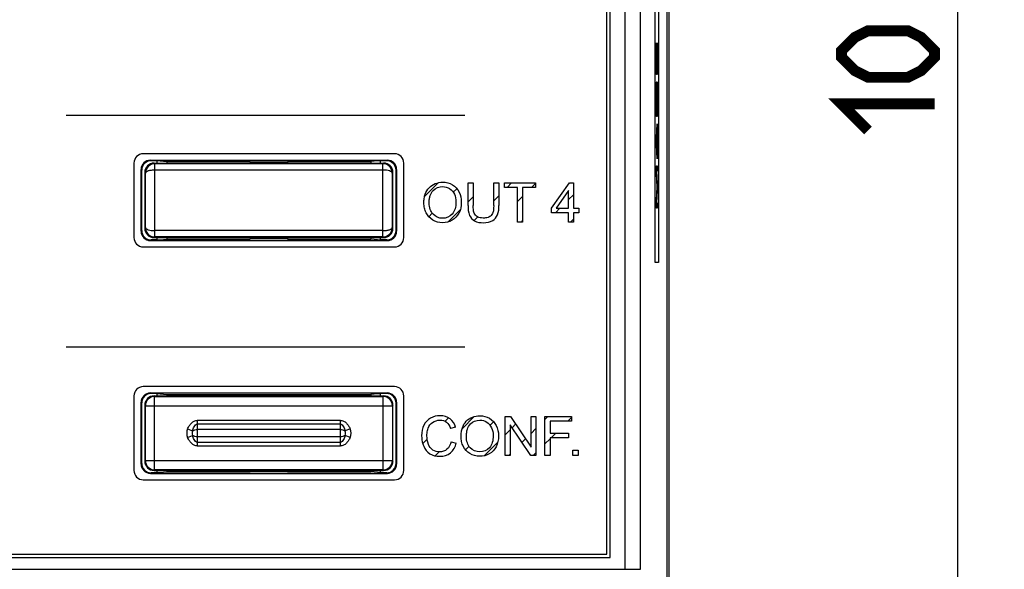
# Model space of a CAD drawing. Units: millimetres. Extents: x -119 to 50, y -51 to 71.
# Drawn here: x 18 to 50, y -15 to 3 of the extents above; entities that cross this region are included whole.
import ezdxf

# ---------------------------------------------------------------- set-up
doc = ezdxf.new("R2010")
doc.units = ezdxf.units.MM
doc.header["$LTSCALE"] = 30.734
doc.layers.get('0').update_dxf_attribs({"linetype": 'CONTINUOUS'})
for name, color, linetype in [('CURVE', 7, 'CONTINUOUS'), ('DRAFT', 7, 'CONTINUOUS'), ('RACCORDO', 7, 'CONTINUOUS')]:
    doc.layers.add(name, color=color, linetype=linetype)
doc.styles.get("Standard").update_dxf_attribs({"font": 'txt', "width": 0.8})
doc.dimstyles.new('DIMSTYLE_1', dxfattribs={"dimtxt": 3, "dimasz": 3, "dimexe": 1.5, "dimexo": 0.5, "dimgap": 0.75, "dimtad": 1, "dimtxsty": 'STANDARD', "dimblk": '_FILLED', "dimblk1": '_FILLED', "dimblk2": '_FILLED', "dimcen": 0.09, "dimazin": 2, "dimtfac": 1, "dimtofl": 0, "dimtmove": 0, "dimatfit": 3, "dimldrblk": '_FILLED', "dimfxl": 1, "dimtolj": 1, "dimarcsym": 0})

# ---------------------------------------------------------------- blocks, each defined once
blk = doc.blocks.new('_FILLED')
at = {"color": 0, "linetype": 'BYBLOCK'}
blk.add_solid([(0, 0), (-1, 0.317), (-1, -0.317)], dxfattribs=at)
blk = doc.blocks.new('*D2')
at = {"color": 7, "linetype": 'CONTINUOUS'}
for p, q in [((38.457, 59.254), (49.766, 59.254)), ((48.266, 59.254), (48.266, 4.354)), ((48.266, -50.546), (48.266, 4.354)), ((38.457, -50.546), (49.766, -50.546))]:
    blk.add_line(p, q, dxfattribs=at)
at = {"color": 7, "linetype": 'CONTINUOUS', "xscale": 3, "yscale": 3, "zscale": 3}
for p, rotation in [((48.266, 59.254), 90), ((48.266, -50.546), 270)]:
    blk.add_blockref('_FILLED', p, dxfattribs=dict(at, rotation=rotation))

msp = doc.modelspace()

# ---------------------------------------------------------------- linework, layer by layer
at = {"color": 7, "linetype": 'CONTINUOUS'}
for p, q in [((36.957, -14.546), (36.957, 23.254)), ((37.057, -14.646), (37.057, 23.354)), ((31.076, -3.019), (31.52, -2.576)), ((32.001, -2.885), (32.116, -2.77)), ((33.735, -2.732), (33.884, -2.583)), ((34.525, -2.732), (34.656, -2.601)), ((32.479, -3.198), (32.646, -3.031)), ((33.305, -3.162), (33.472, -2.995)), ((34.071, -3.186), (34.238, -3.019)), ((35.72, -3.118), (35.875, -2.963)), ((31.835, -3.842), (32.227, -3.449)), ((35.295, -3.543), (35.437, -3.401)), ((31.213, -3.673), (31.324, -3.563)), ((32.672, -3.795), (32.789, -3.677)), ((34.202, -3.845), (34.238, -3.809)), ((35.782, -3.845), (35.875, -3.753)), ((31.736, -10.262), (31.848, -10.151)), ((32.288, -10.501), (32.677, -10.112)), ((34.958, -10.202), (35.053, -10.106)), ((35.694, -10.255), (35.809, -10.14)), ((33.188, -10.391), (33.302, -10.277)), ((33.897, -10.472), (34.012, -10.357)), ((33.673, -10.696), (33.834, -10.536)), ((34.508, -10.652), (34.668, -10.491)), ((35.154, -10.795), (35.304, -10.646)), ((31.017, -10.982), (31.158, -10.84)), ((32.398, -11.181), (32.51, -11.069)), ((32.994, -11.375), (33.438, -10.931)), ((34.214, -10.946), (34.329, -10.83)), ((34.958, -10.992), (35.125, -10.825)), ((31.413, -11.376), (31.542, -11.247)), ((33.791, -11.369), (33.834, -11.326)), ((34.581, -11.369), (34.668, -11.281)), ((-30.843, -14.546), (36.957, -14.546)), ((-30.943, -14.646), (37.057, -14.646))]:
    msp.add_line(p, q, dxfattribs=at)
at = {"color": 250, "linetype": 'CONTINUOUS'}
for p, q in [((32.376, -0.413), (19.518, -0.413)), ((32.479, -2.583), (32.646, -2.583)), ((32.479, -3.312), (32.479, -2.583)), ((32.646, -2.583), (32.646, -3.311)), ((33.305, -2.583), (33.472, -2.583)), ((33.305, -3.311), (33.305, -2.583)), ((33.472, -2.583), (33.472, -3.312)), ((33.655, -2.583), (34.656, -2.583)), ((33.655, -2.732), (33.655, -2.583)), ((34.071, -2.732), (33.655, -2.732)), ((34.071, -3.845), (34.071, -2.732)), ((34.656, -2.732), (34.238, -2.732)), ((34.238, -2.732), (34.238, -3.845)), ((34.656, -2.583), (34.656, -2.732)), ((35.172, -3.401), (35.748, -2.583)), ((35.72, -2.832), (35.324, -3.401)), ((35.72, -3.401), (35.72, -2.832)), ((35.748, -2.583), (35.875, -2.583)), ((35.875, -2.583), (35.875, -3.401)), ((35.172, -3.543), (35.172, -3.401)), ((35.324, -3.401), (35.72, -3.401)), ((35.875, -3.401), (36.045, -3.401)), ((36.045, -3.401), (36.045, -3.543)), ((35.72, -3.543), (35.172, -3.543)), ((35.72, -3.845), (35.72, -3.543)), ((36.045, -3.543), (35.875, -3.543)), ((35.875, -3.543), (35.875, -3.845)), ((34.238, -3.845), (34.071, -3.845)), ((35.875, -3.845), (35.72, -3.845)), ((32.376, -7.872), (19.518, -7.872)), ((33.673, -10.106), (33.845, -10.106)), ((33.673, -11.369), (33.673, -10.106)), ((33.845, -10.106), (34.508, -11.097)), ((34.508, -10.106), (34.668, -10.106)), ((34.508, -11.097), (34.508, -10.106)), ((34.668, -10.106), (34.668, -11.369)), ((34.958, -10.106), (35.809, -10.106)), ((34.958, -11.369), (34.958, -10.106)), ((35.809, -10.106), (35.809, -10.255)), ((32.076, -10.452), (31.912, -10.491)), ((34.497, -11.369), (33.834, -10.377)), ((33.834, -10.377), (33.834, -11.369)), ((35.809, -10.255), (35.125, -10.255)), ((35.125, -10.255), (35.125, -10.646)), ((35.125, -10.646), (35.717, -10.646)), ((35.717, -10.646), (35.717, -10.795)), ((31.93, -10.926), (32.098, -10.969)), ((35.717, -10.795), (35.125, -10.795)), ((35.125, -10.795), (35.125, -11.369)), ((33.834, -11.369), (33.673, -11.369)), ((34.668, -11.369), (34.497, -11.369)), ((35.125, -11.369), (34.958, -11.369)), ((35.855, -11.193), (36.032, -11.193)), ((35.855, -11.369), (35.855, -11.193)), ((36.032, -11.369), (35.855, -11.369)), ((36.032, -11.193), (36.032, -11.369))]:
    msp.add_line(p, q, dxfattribs=at)
at = {"color": 7, "linetype": 'CONTINUOUS', "const_width": 0.35}
for points in [[(46.659, 0.818), (45.373, 0.818), (44.945, 1.033), (44.516, 1.461), (44.516, 1.676), (44.945, 2.104), (45.373, 2.318), (46.659, 2.318), (47.088, 2.104), (47.516, 1.676), (47.516, 1.461), (47.088, 1.033), (46.659, 0.818)], [(45.373, -0.896), (44.516, -0.039), (47.516, -0.039)]]:
    msp.add_lwpolyline(points, dxfattribs=at)
at = {"color": 250, "linetype": 'CONTINUOUS'}
for points, knots in [([(31.053, -3.23), (31.053, -3.18), (31.06, -3.085), (31.1, -2.912), (31.245, -2.656), (31.611, -2.519), (31.986, -2.613), (32.217, -2.869), (32.259, -3.087), (32.261, -3.199)], [0, 0, 0, 0, 0.075674, 0.144665, 0.268901, 0.507208, 0.672301, 0.832607, 1, 1, 1, 1]), ([(31.225, -3.233), (31.225, -3.188), (31.23, -3.106), (31.261, -2.964), (31.363, -2.771), (31.628, -2.675), (31.897, -2.745), (32.058, -2.943), (32.087, -3.103), (32.088, -3.188)], [0, 0, 0, 0, 0.089128, 0.166004, 0.293801, 0.515714, 0.673731, 0.832172, 1, 1, 1, 1]), ([(32.261, -3.199), (32.261, -3.205), (32.262, -3.33), (32.219, -3.563), (31.979, -3.817), (31.653, -3.893), (31.325, -3.812), (31.136, -3.598), (31.065, -3.394), (31.054, -3.285), (31.053, -3.23)], [0, 0, 0, 0, 0.008071, 0.186524, 0.347338, 0.50751, 0.674648, 0.835128, 0.916804, 1, 1, 1, 1]), ([(32.088, -3.188), (32.088, -3.197), (32.089, -3.342), (32.029, -3.615), (31.656, -3.773), (31.364, -3.648), (31.242, -3.433), (31.226, -3.302), (31.225, -3.233)], [0, 0, 0, 0, 0.017282, 0.284348, 0.512527, 0.738628, 0.8597, 1, 1, 1, 1]), ([(32.479, -3.312), (32.479, -3.419), (32.483, -3.615), (32.691, -3.845), (32.98, -3.88), (33.27, -3.838), (33.468, -3.604), (33.472, -3.414), (33.472, -3.312)], [0, 0, 0, 0, 0.187898, 0.328337, 0.502347, 0.680167, 0.820743, 1, 1, 1, 1]), ([(33.305, -3.311), (33.305, -3.421), (33.301, -3.604), (33.111, -3.709), (32.955, -3.722), (32.78, -3.698), (32.641, -3.535), (32.646, -3.393), (32.646, -3.311)], [0, 0, 0, 0, 0.274792, 0.376409, 0.508779, 0.664204, 0.796747, 1, 1, 1, 1]), ([(32.076, -10.452), (32.046, -10.348), (31.92, -10.142), (31.582, -10.058), (31.259, -10.132), (31.019, -10.383), (30.967, -10.697), (30.992, -10.902), (31.018, -10.985)], [0, 0, 0, 0, 0.171974, 0.347709, 0.514325, 0.677522, 0.86349, 1, 1, 1, 1]), ([(32.253, -10.754), (32.252, -10.704), (32.259, -10.609), (32.3, -10.436), (32.444, -10.18), (32.81, -10.043), (33.186, -10.137), (33.417, -10.393), (33.458, -10.611), (33.46, -10.723)], [0, 0, 0, 0, 0.075677, 0.144668, 0.26892, 0.507078, 0.672348, 0.832603, 1, 1, 1, 1]), ([(31.17, -10.564), (31.176, -10.537), (31.205, -10.436), (31.319, -10.268), (31.562, -10.208), (31.809, -10.266), (31.887, -10.416), (31.912, -10.491)], [0, 0, 0, 0, 0.07998, 0.306903, 0.553905, 0.768025, 1, 1, 1, 1]), ([(32.425, -10.756), (32.425, -10.712), (32.43, -10.63), (32.46, -10.488), (32.562, -10.294), (32.827, -10.198), (33.097, -10.269), (33.258, -10.467), (33.286, -10.627), (33.287, -10.712)], [0, 0, 0, 0, 0.089134, 0.166008, 0.293784, 0.515713, 0.673741, 0.832193, 1, 1, 1, 1]), ([(31.93, -10.926), (31.911, -11.015), (31.83, -11.192), (31.57, -11.27), (31.33, -11.209), (31.17, -10.999), (31.147, -10.768), (31.158, -10.617), (31.17, -10.564)], [0, 0, 0, 0, 0.191884, 0.36783, 0.523598, 0.685668, 0.885262, 1, 1, 1, 1]), ([(33.46, -10.723), (33.46, -10.728), (33.461, -10.853), (33.418, -11.086), (33.178, -11.34), (32.852, -11.416), (32.524, -11.336), (32.336, -11.121), (32.264, -10.918), (32.253, -10.809), (32.253, -10.754)], [0, 0, 0, 0, 0.008058, 0.186481, 0.347364, 0.507544, 0.674691, 0.835121, 0.916799, 1, 1, 1, 1]), ([(33.287, -10.712), (33.288, -10.721), (33.288, -10.866), (33.228, -11.139), (32.856, -11.297), (32.563, -11.172), (32.441, -10.956), (32.425, -10.826), (32.425, -10.756)], [0, 0, 0, 0, 0.017293, 0.284343, 0.512431, 0.738655, 0.859704, 1, 1, 1, 1]), ([(31.018, -10.985), (31.026, -11.013), (31.073, -11.137), (31.23, -11.348), (31.578, -11.418), (31.943, -11.321), (32.067, -11.087), (32.098, -10.969)], [0, 0, 0, 0, 0.059248, 0.272047, 0.507079, 0.748172, 1, 1, 1, 1])]:
    msp.add_open_spline(points, degree=3, knots=knots, dxfattribs=at)
at = {"layer": 'CURVE', "color": 250, "linetype": 'CONTINUOUS'}
for p, q in [((38.512, -5.146), (38.512, 13.854)), ((38.617, 13.854), (38.617, -5.146)), ((38.55, 1.931), (38.554, 1.931)), ((38.55, 0.911), (38.55, 1.931)), ((38.554, 1.931), (38.554, 1.081)), ((38.575, 1.931), (38.578, 1.931)), ((38.575, 1.081), (38.575, 1.931)), ((38.578, 1.931), (38.578, 0.911)), ((38.562, 1.818), (38.565, 1.818)), ((38.562, 1.081), (38.562, 1.818)), ((38.565, 1.818), (38.565, 1.081)), ((38.554, 1.081), (38.562, 1.081)), ((38.565, 1.081), (38.575, 1.081)), ((38.578, 0.911), (38.55, 0.911)), ((38.555, 0.599), (38.557, 0.656)), ((38.557, 0.656), (38.56, 0.684)), ((38.56, 0.684), (38.569, 0.684)), ((38.569, 0.684), (38.572, 0.656)), ((38.572, 0.656), (38.574, 0.599)), ((38.55, 0.231), (38.551, 0.373)), ((38.551, 0.373), (38.552, 0.486)), ((38.552, 0.486), (38.555, 0.599)), ((38.554, 0.231), (38.555, 0.344)), ((38.555, 0.344), (38.556, 0.429)), ((38.556, 0.429), (38.558, 0.486)), ((38.558, 0.486), (38.56, 0.514)), ((38.56, 0.514), (38.569, 0.514)), ((38.569, 0.514), (38.571, 0.486)), ((38.571, 0.486), (38.573, 0.429)), ((38.573, 0.429), (38.574, 0.344)), ((38.574, 0.599), (38.577, 0.486)), ((38.574, 0.344), (38.575, 0.231)), ((38.577, 0.486), (38.578, 0.373)), ((38.578, 0.373), (38.578, 0.231)), ((38.55, -0.449), (38.55, 0.231)), ((38.554, -0.279), (38.554, 0.231)), ((38.575, 0.231), (38.575, -0.279)), ((38.578, 0.231), (38.578, -0.449)), ((38.575, -0.279), (38.554, -0.279)), ((38.578, -0.449), (38.55, -0.449)), ((38.55, -1.129), (38.578, -0.676)), ((38.578, -0.846), (38.571, -0.959)), ((38.578, -0.676), (38.578, -0.846)), ((38.55, -1.356), (38.55, -1.129)), ((38.553, -1.242), (38.569, -0.987)), ((38.569, -1.497), (38.553, -1.242)), ((38.569, -0.987), (38.569, -1.497)), ((38.571, -0.959), (38.571, -1.526)), ((38.578, -1.809), (38.55, -1.356)), ((38.571, -1.526), (38.578, -1.639)), ((38.578, -1.639), (38.578, -1.809)), ((38.55, -2.036), (38.578, -2.036)), ((38.55, -2.291), (38.55, -2.036)), ((38.578, -2.206), (38.556, -2.206)), ((38.556, -2.206), (38.578, -2.602)), ((38.578, -2.036), (38.578, -2.206)), ((38.575, -2.716), (38.55, -2.291)), ((38.55, -3.141), (38.575, -2.716)), ((38.578, -2.829), (38.556, -3.226)), ((38.578, -2.602), (38.578, -2.829)), ((38.55, -3.396), (38.55, -3.141)), ((38.578, -3.396), (38.55, -3.396)), ((38.556, -3.226), (38.578, -3.226)), ((38.578, -3.226), (38.578, -3.396)), ((38.617, -5.146), (38.512, -5.146))]:
    msp.add_line(p, q, dxfattribs=at)
at = {"layer": 'DRAFT', "color": 7, "linetype": 'CONTINUOUS'}
for p, q in [((38.957, -31.546), (38.957, 40.254)), ((38.896, -16.646), (38.896, 24.354)), ((22.457, -1.946), (22.457, -1.871)), ((22.557, -1.876), (22.457, -1.876)), ((22.557, -1.876), (22.769, -1.897)), ((22.769, -1.897), (25.457, -1.897)), ((22.769, -1.897), (22.772, -1.946)), ((25.457, -1.897), (25.457, -1.946)), ((25.457, -1.902), (26.657, -1.902)), ((26.657, -1.897), (29.345, -1.897)), ((26.657, -1.897), (26.657, -1.946)), ((29.345, -1.897), (29.342, -1.946)), ((29.557, -1.876), (29.345, -1.897)), ((29.657, -1.876), (29.557, -1.876)), ((29.657, -1.946), (29.657, -1.871)), ((22.457, -4.421), (22.457, -4.346)), ((22.457, -4.416), (22.557, -4.416)), ((22.557, -4.416), (22.769, -4.394)), ((22.772, -4.346), (22.769, -4.394)), ((22.769, -4.394), (25.457, -4.394)), ((25.457, -4.346), (25.457, -4.394)), ((26.657, -4.389), (25.457, -4.389)), ((26.657, -4.346), (26.657, -4.394)), ((26.657, -4.394), (29.345, -4.394)), ((29.342, -4.346), (29.345, -4.394)), ((29.557, -4.416), (29.345, -4.394)), ((29.557, -4.416), (29.657, -4.416)), ((29.657, -4.421), (29.657, -4.346)), ((22.457, -9.446), (22.457, -9.371)), ((22.557, -9.376), (22.457, -9.376)), ((22.557, -9.376), (22.769, -9.397)), ((22.769, -9.397), (25.457, -9.397)), ((22.769, -9.397), (22.772, -9.446)), ((25.457, -9.397), (25.457, -9.446)), ((25.457, -9.402), (26.657, -9.402)), ((26.657, -9.397), (29.345, -9.397)), ((26.657, -9.397), (26.657, -9.446)), ((29.345, -9.397), (29.342, -9.446)), ((29.557, -9.376), (29.345, -9.397)), ((29.657, -9.376), (29.557, -9.376)), ((29.657, -9.446), (29.657, -9.371)), ((22.457, -11.921), (22.457, -11.846)), ((22.457, -11.916), (22.557, -11.916)), ((22.557, -11.916), (22.769, -11.894)), ((22.772, -11.846), (22.769, -11.894)), ((22.769, -11.894), (25.457, -11.894)), ((25.457, -11.846), (25.457, -11.894)), ((26.657, -11.889), (25.457, -11.889)), ((26.657, -11.846), (26.657, -11.894)), ((26.657, -11.894), (29.345, -11.894)), ((29.342, -11.846), (29.345, -11.894)), ((29.557, -11.916), (29.345, -11.894)), ((29.557, -11.916), (29.657, -11.916)), ((29.657, -11.921), (29.657, -11.846))]:
    msp.add_line(p, q, dxfattribs=at)
at = {"layer": 'RACCORDO', "color": 250, "linetype": 'CONTINUOUS'}
for p, q in [((37.541, -15.031), (37.541, 23.74)), ((38.041, -15.031), (38.041, 23.74)), ((22.237, -1.851), (22.257, -1.871)), ((29.857, -1.871), (29.877, -1.851)), ((21.937, -2.151), (21.957, -2.171)), ((22.379, -1.968), (22.357, -1.946)), ((22.379, -4.324), (22.379, -1.968)), ((29.735, -2.171), (22.379, -2.171)), ((29.757, -1.946), (29.735, -1.968)), ((29.735, -4.324), (29.735, -1.968)), ((30.157, -2.171), (30.177, -2.151)), ((22.079, -2.268), (22.057, -2.246)), ((30.057, -2.246), (30.035, -2.268)), ((30.035, -2.266), (30.035, -2.268)), ((21.957, -4.121), (21.937, -4.141)), ((22.057, -4.046), (22.079, -4.024)), ((22.079, -4.025), (22.079, -4.024)), ((29.735, -4.121), (22.379, -4.121)), ((30.035, -4.024), (30.057, -4.046)), ((30.177, -4.141), (30.157, -4.121)), ((22.257, -4.421), (22.237, -4.441)), ((22.357, -4.346), (22.379, -4.324)), ((29.735, -4.324), (29.757, -4.346)), ((29.877, -4.441), (29.857, -4.421)), ((22.237, -9.351), (22.257, -9.371)), ((22.375, -9.463), (22.357, -9.446)), ((22.375, -11.828), (22.375, -9.463)), ((29.757, -9.446), (29.74, -9.463)), ((29.74, -11.828), (29.74, -9.463)), ((29.857, -9.371), (29.877, -9.351)), ((21.937, -9.651), (21.957, -9.671)), ((22.075, -9.763), (22.057, -9.746)), ((22.075, -9.763), (30.04, -9.763)), ((30.057, -9.746), (30.04, -9.763)), ((30.157, -9.671), (30.177, -9.651)), ((23.757, -10.232), (28.357, -10.232)), ((23.757, -11.06), (23.757, -10.232)), ((23.757, -10.348), (28.357, -10.348)), ((28.357, -10.232), (28.357, -11.06)), ((23.438, -10.506), (23.597, -10.576)), ((23.438, -10.786), (23.597, -10.716)), ((28.357, -10.53), (23.757, -10.53)), ((28.357, -10.762), (23.757, -10.762)), ((28.677, -10.506), (28.517, -10.576)), ((28.677, -10.786), (28.517, -10.716)), ((28.357, -10.944), (23.757, -10.944)), ((28.357, -11.06), (23.757, -11.06)), ((21.957, -11.621), (21.937, -11.641)), ((22.057, -11.546), (22.075, -11.528)), ((22.075, -11.528), (30.04, -11.528)), ((30.04, -11.528), (30.057, -11.546)), ((30.177, -11.641), (30.157, -11.621)), ((22.257, -11.921), (22.237, -11.941)), ((22.357, -11.846), (22.375, -11.828)), ((29.74, -11.828), (29.757, -11.846)), ((29.877, -11.941), (29.857, -11.921)), ((-31.926, -15.031), (38.041, -15.031))]:
    msp.add_line(p, q, dxfattribs=at)
at = {"layer": 'RACCORDO', "color": 7, "linetype": 'CONTINUOUS'}
for p, q in [((30.107, -1.646), (22.007, -1.646)), ((22.237, -1.851), (29.877, -1.851)), ((22.457, -1.871), (22.257, -1.871)), ((29.857, -1.871), (29.657, -1.871)), ((21.707, -1.946), (21.707, -4.346)), ((21.937, -4.141), (21.937, -2.151)), ((21.957, -4.121), (21.957, -2.171)), ((22.357, -1.946), (29.757, -1.946)), ((29.735, -1.968), (22.379, -1.968)), ((30.157, -4.121), (30.157, -2.171)), ((30.177, -4.141), (30.177, -2.151)), ((30.407, -4.346), (30.407, -1.946)), ((22.057, -2.246), (22.057, -4.046)), ((30.057, -4.046), (30.057, -2.246)), ((22.237, -4.441), (29.877, -4.441)), ((22.457, -4.421), (22.257, -4.421)), ((22.357, -4.346), (29.757, -4.346)), ((29.735, -4.324), (22.379, -4.324)), ((29.857, -4.421), (29.657, -4.421)), ((22.007, -4.646), (30.107, -4.646)), ((30.107, -9.146), (22.007, -9.146)), ((21.707, -9.446), (21.707, -11.846)), ((22.237, -9.351), (29.877, -9.351)), ((22.457, -9.371), (22.257, -9.371)), ((22.357, -9.446), (29.757, -9.446)), ((22.375, -9.463), (29.74, -9.463)), ((29.857, -9.371), (29.657, -9.371)), ((30.407, -11.846), (30.407, -9.446)), ((21.937, -11.641), (21.937, -9.651)), ((21.957, -11.621), (21.957, -9.671)), ((22.057, -9.746), (22.057, -11.546)), ((22.075, -11.528), (22.075, -9.763)), ((30.04, -9.763), (30.04, -11.528)), ((30.057, -11.546), (30.057, -9.746)), ((30.157, -11.621), (30.157, -9.671)), ((30.177, -11.641), (30.177, -9.651)), ((22.237, -11.941), (29.877, -11.941)), ((22.457, -11.921), (22.257, -11.921)), ((22.357, -11.846), (29.757, -11.846)), ((29.74, -11.828), (22.375, -11.828)), ((29.857, -11.921), (29.657, -11.921)), ((22.007, -12.146), (30.107, -12.146))]:
    msp.add_line(p, q, dxfattribs=at)
for centre, start, end in [((22.007, -1.946), 90, 180), ((30.107, -1.946), 0, 90), ((29.735, -2.268), 0.3579, 81.0664), ((22.379, -4.024), 180.3579, 261.0665), ((22.007, -4.346), 180, 270), ((30.107, -4.346), 270, 360), ((22.007, -9.446), 90, 180), ((30.107, -9.446), 0, 90), ((22.007, -11.846), 180, 270), ((30.107, -11.846), 270, 360)]:
    msp.add_arc(centre, 0.3, start, end, dxfattribs=at)
at = {"layer": 'RACCORDO', "color": 250, "linetype": 'CONTINUOUS'}
for centre, radius, start, end in [((22.379, -2.268), 0.3, 90.0053, 179.9947), ((29.735, -2.267), 0.299, 81.0072, 89.9628), ((-277.064, -3.146), 299.145, 359.83189, 0.16811), ((329.171, -3.146), 299.137, 179.83189, 180.16811), ((29.735, -4.023), 0.3, 270.0053, 359.9947), ((22.38, -4.024), 0.299, 261.0072, 269.9628), ((22.375, -9.763), 0.3, 90.0053, 179.9947), ((29.74, -9.763), 0.3, 0.0053, 89.9947), ((23.757, -10.646), 0.349, 156.3647, 203.6353), ((23.757, -10.646), 0.174, 156.3638, 203.636), ((28.357, -10.646), 0.174, 336.3645, 23.6362), ((28.357, -10.646), 0.349, 336.3647, 23.6353), ((22.375, -11.528), 0.3, 180.0053, 269.9947), ((29.74, -11.528), 0.3, 270.0053, 359.9947)]:
    msp.add_arc(centre, radius, start, end, dxfattribs=at)
at = {"layer": 'RACCORDO', "color": 7, "linetype": 'CONTINUOUS'}
for centre, major_axis, ratio, start_param, end_param in [((22.237, -2.151), (0.212, -0.212), 0.999973, 2.356208, 3.926977), ((22.257, -2.171), (-0.212, 0.212), 0.999973, -0.785384, 0.785384), ((29.857, -2.171), (-0.212, -0.212), 0.999973, 2.356208, 3.926977), ((29.877, -2.151), (0.212, 0.212), 0.999973, -0.785384, 0.785384), ((22.357, -2.246), (0.212, -0.212), 0.999924, 2.356233, 3.926953), ((29.757, -2.246), (0.212, 0.212), 0.999924, -0.78536, 0.78536), ((22.257, -4.121), (0.212, 0.212), 0.999973, 2.356208, 3.926977), ((22.357, -4.046), (0.212, 0.212), 0.999924, 2.356233, 3.926953), ((29.757, -4.046), (0.212, -0.212), 0.999924, -0.78536, 0.78536), ((29.857, -4.121), (0.212, -0.212), 0.999973, -0.785384, 0.785384), ((22.237, -4.141), (0.212, 0.212), 0.999973, 2.356208, 3.926977), ((29.877, -4.141), (0.212, -0.212), 0.999973, -0.785384, 0.785384), ((22.237, -9.651), (0.212, -0.212), 0.999973, 2.356208, 3.926977), ((22.257, -9.671), (-0.212, 0.212), 0.999973, -0.785384, 0.785384), ((22.357, -9.746), (0.212, -0.212), 0.999924, 2.356233, 3.926953), ((29.757, -9.746), (0.212, 0.212), 0.999924, -0.78536, 0.78536), ((29.857, -9.671), (-0.212, -0.212), 0.999973, 2.356208, 3.926977), ((29.877, -9.651), (0.212, 0.212), 0.999973, -0.785384, 0.785384), ((22.237, -11.641), (0.212, 0.212), 0.999973, 2.356208, 3.926977), ((22.257, -11.621), (0.212, 0.212), 0.999973, 2.356208, 3.926977), ((22.357, -11.546), (0.212, 0.212), 0.999924, 2.356233, 3.926953), ((29.757, -11.546), (0.212, -0.212), 0.999924, -0.78536, 0.78536), ((29.857, -11.621), (0.212, -0.212), 0.999973, -0.785384, 0.785384), ((29.877, -11.641), (0.212, -0.212), 0.999973, -0.785384, 0.785384)]:
    msp.add_ellipse(centre, major_axis=major_axis, ratio=ratio, start_param=start_param, end_param=end_param, dxfattribs=at)
at = {"layer": 'RACCORDO', "color": 250, "linetype": 'CONTINUOUS'}
for points, knots in [([(22.379, -2.171), (22.341, -2.173), (22.286, -2.176), (22.215, -2.186), (22.17, -2.198), (22.133, -2.213), (22.105, -2.228), (22.084, -2.245), (22.08, -2.261), (22.079, -2.268)], [0, 0, 0, 0, 0.344523, 0.502782, 0.64444, 0.765346, 0.861155, 0.934134, 1, 1, 1, 1]), ([(30.035, -2.268), (30.035, -2.262), (30.028, -2.248), (30.001, -2.22), (29.938, -2.194), (29.845, -2.175), (29.773, -2.169), (29.735, -2.171)], [0, 0, 0, 0, 0.055285, 0.132948, 0.352866, 0.654112, 1, 1, 1, 1]), ([(22.079, -4.024), (22.08, -4.03), (22.086, -4.044), (22.114, -4.072), (22.176, -4.097), (22.27, -4.116), (22.341, -4.122), (22.379, -4.121)], [0, 0, 0, 0, 0.055287, 0.132951, 0.35287, 0.654113, 1, 1, 1, 1]), ([(29.735, -4.121), (29.773, -4.118), (29.828, -4.116), (29.899, -4.105), (29.944, -4.093), (29.981, -4.079), (30.01, -4.064), (30.03, -4.047), (30.035, -4.031), (30.035, -4.024)], [0, 0, 0, 0, 0.344521, 0.502779, 0.644436, 0.765342, 0.861151, 0.934131, 1, 1, 1, 1]), ([(23.438, -10.506), (23.452, -10.472), (23.487, -10.406), (23.556, -10.318), (23.646, -10.25), (23.72, -10.232), (23.757, -10.232)], [0, 0, 0, 0, 0.250671, 0.501129, 0.751043, 1, 1, 1, 1]), ([(23.597, -10.576), (23.604, -10.552), (23.618, -10.505), (23.654, -10.42), (23.71, -10.348), (23.757, -10.348)], [0, 0, 0, 0, 0.253188, 0.507002, 1, 1, 1, 1]), ([(28.357, -10.232), (28.394, -10.232), (28.468, -10.25), (28.558, -10.318), (28.627, -10.406), (28.662, -10.472), (28.677, -10.506)], [0, 0, 0, 0, 0.248958, 0.498873, 0.749329, 1, 1, 1, 1]), ([(28.357, -10.348), (28.404, -10.348), (28.461, -10.42), (28.496, -10.505), (28.511, -10.552), (28.517, -10.576)], [0, 0, 0, 0, 0.493, 0.746813, 1, 1, 1, 1]), ([(23.757, -11.06), (23.72, -11.06), (23.646, -11.041), (23.556, -10.973), (23.487, -10.886), (23.452, -10.82), (23.438, -10.786)], [0, 0, 0, 0, 0.24896, 0.498875, 0.749332, 1, 1, 1, 1]), ([(23.597, -10.576), (23.618, -10.56), (23.671, -10.537), (23.727, -10.53), (23.757, -10.53)], [0, 0, 0, 0, 0.46497, 1, 1, 1, 1]), ([(23.757, -10.762), (23.727, -10.762), (23.671, -10.755), (23.618, -10.732), (23.597, -10.716)], [0, 0, 0, 0, 0.535025, 1, 1, 1, 1]), ([(23.757, -10.944), (23.71, -10.944), (23.654, -10.872), (23.618, -10.786), (23.604, -10.739), (23.597, -10.716)], [0, 0, 0, 0, 0.493002, 0.746815, 1, 1, 1, 1]), ([(28.357, -10.53), (28.387, -10.53), (28.443, -10.537), (28.496, -10.56), (28.517, -10.576)], [0, 0, 0, 0, 0.53496, 1, 1, 1, 1]), ([(28.517, -10.716), (28.496, -10.732), (28.443, -10.755), (28.387, -10.762), (28.357, -10.762)], [0, 0, 0, 0, 0.465042, 1, 1, 1, 1]), ([(28.517, -10.716), (28.511, -10.739), (28.496, -10.786), (28.461, -10.872), (28.404, -10.944), (28.357, -10.944)], [0, 0, 0, 0, 0.253193, 0.50701, 1, 1, 1, 1]), ([(28.677, -10.786), (28.662, -10.82), (28.627, -10.886), (28.558, -10.973), (28.468, -11.041), (28.394, -11.06), (28.357, -11.06)], [0, 0, 0, 0, 0.250677, 0.501134, 0.751047, 1, 1, 1, 1])]:
    msp.add_open_spline(points, degree=3, knots=knots, dxfattribs=at)

# ---------------------------------------------------------------- dimensions: what is measured, and where the dimension line sits
at = {"color": 7, "linetype": 'CONTINUOUS'}
dim = msp.add_linear_dim(base=(48.266, -50.546), p1=(37.957, 59.254), p2=(37.957, -50.546), angle=270, dimstyle='DIMSTYLE_1', dxfattribs=at)
dim.commit()
dim.dimension.update_dxf_attribs({"geometry": '*D2', "text_midpoint": (48.266, -0.896), "dimtype": 160})

doc.saveas('drawing.dxf')
